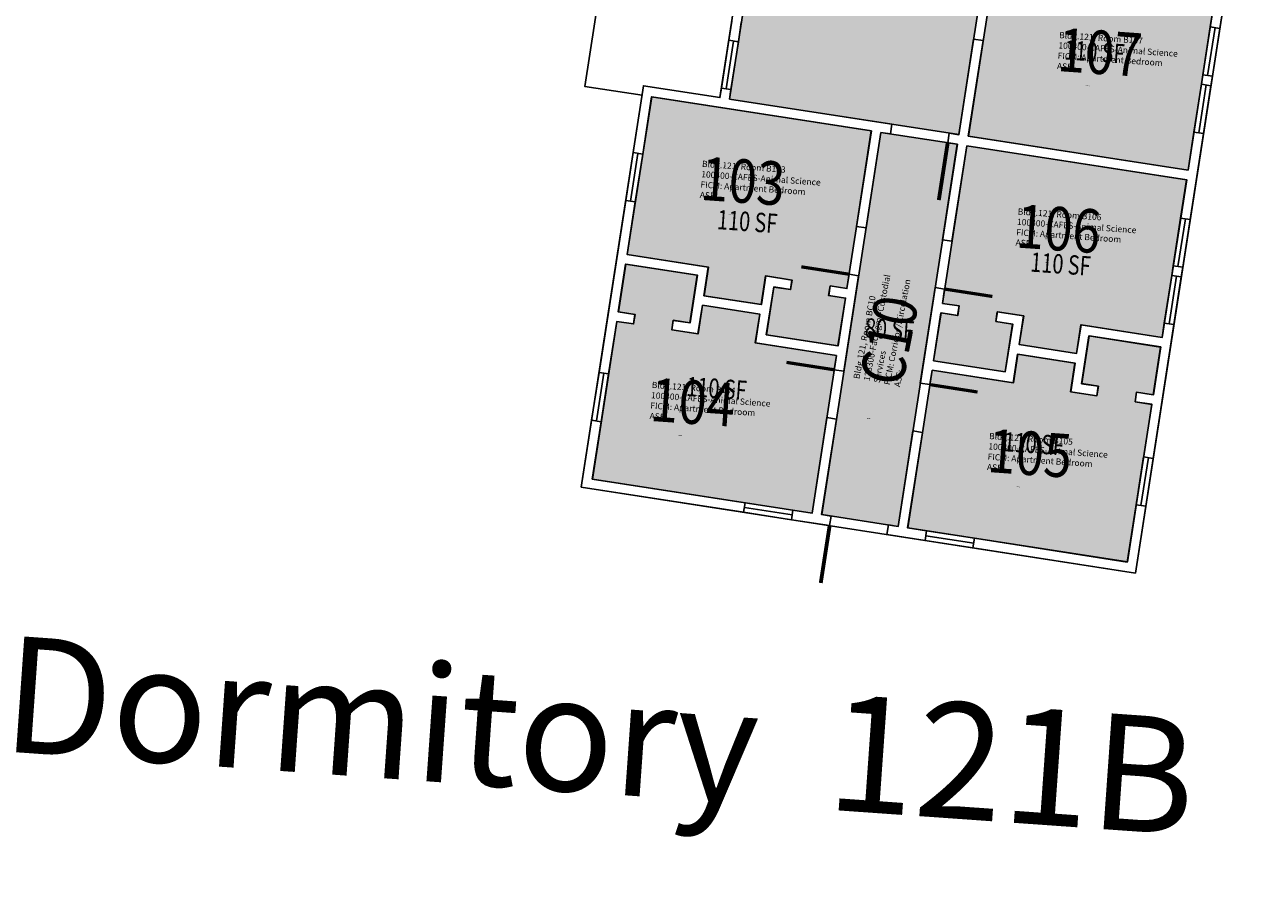
# Model space of a CAD drawing. Units: inches. Extents: x 69133011 to 69135317, y 27725991 to 27726884.
# Drawn here: x 69134164 to 69134933, y 27725991 to 27726525 of the extents above; entities that cross this region are included whole.
import ezdxf
from ezdxf.enums import TextEntityAlignment as Align

# ---------------------------------------------------------------- set-up
doc = ezdxf.new("R2010")
doc.units = ezdxf.units.IN
doc.header["$LTSCALE"] = 10
doc.header["$MEASUREMENT"] = 0
for name, color, linetype in [('A-DOOR', 2, 'CONTINUOUS'), ('A-FLOR', 3, 'CONTINUOUS'), ('A-GLAZ', 1, 'CONTINUOUS'), ('A-IDEN-RNUM', 7, 'CONTINUOUS'), ('A-IDEN-SNUM', 4, 'CONTINUOUS'), ('A-IDEN-VNUM', 4, 'CONTINUOUS'), ('A-TTLB', 4, 'CONTINUOUS'), ('A-WALL', 5, 'CONTINUOUS'), ('AREA-ASSIGN', 7, 'CONTINUOUS'), ('AREA-GROSS', 1, 'CONTINUOUS'), ('AREA-TEXT', 3, 'CONTINUOUS'), ('Rooms-Category-Color', 7, 'CONTINUOUS'), ('Rooms-College-Color', 7, 'CONTINUOUS'), ('Rooms-Department-Color', 7, 'CONTINUOUS'), ('Rooms-Division-Color', 7, 'CONTINUOUS'), ('Rooms-Information', 7, 'CONTINUOUS')]:
    doc.layers.add(name, color=color, linetype=linetype)
doc.styles.add('CP_AREA', font='arial.ttf', dxfattribs={"height": 15})
doc.styles.add('CP_ROOMSNUMBER', font='arial.ttf', dxfattribs={"height": 1})
doc.styles.add('CP_ROOMVNUMBER', font='arial.ttf', dxfattribs={"width": 0.85, "height": 0.075})
doc.styles.add('CP_TITLE', font='arial.ttf', dxfattribs={"width": 0.85, "height": 0.125})

msp = doc.modelspace()

# ---------------------------------------------------------------- hatches: boundary and pattern name
at = {"layer": 'Rooms-Category-Color', "true_color": 0x728ef3}
for points in [[(69134638.11, 27726715.75), (69134601.37, 27726478.58), (69134743.67, 27726456.54), (69134780.41, 27726693.71)], [(69134764.76, 27726553.45), (69134749.6, 27726455.62), (69134885.98, 27726434.5), (69134901.13, 27726532.33), (69134890.75, 27726533.94), (69134891.67, 27726539.87), (69134902.05, 27726538.26), (69134906.64, 27726567.91), (69134862.17, 27726574.79), (69134857.58, 27726545.15), (69134867.96, 27726543.54), (69134867.04, 27726537.61), (69134850.73, 27726540.14), (69134853.49, 27726557.93), (69134817.91, 27726563.44), (69134815.16, 27726545.65)], [(69134689.39, 27726458.87), (69134674.24, 27726361.04), (69134663.86, 27726362.65), (69134662.94, 27726356.72), (69134673.32, 27726355.11), (69134668.73, 27726325.47), (69134624.26, 27726332.35), (69134628.85, 27726362), (69134639.23, 27726360.39), (69134640.15, 27726366.32), (69134623.84, 27726368.85), (69134621.08, 27726351.06), (69134585.51, 27726356.57), (69134588.26, 27726374.36), (69134537.86, 27726382.16), (69134553.02, 27726480)], [(69134748.68, 27726449.69), (69134733.53, 27726351.86), (69134743.91, 27726350.25), (69134742.99, 27726344.32), (69134732.61, 27726345.93), (69134728.02, 27726316.28), (69134772.49, 27726309.39), (69134777.08, 27726339.04), (69134766.71, 27726340.65), (69134767.63, 27726346.58), (69134783.93, 27726344.05), (69134781.18, 27726326.26), (69134816.75, 27726320.75), (69134819.51, 27726338.54), (69134869.91, 27726330.74), (69134885.06, 27726428.57)], [(69134667.81, 27726319.54), (69134652.66, 27726221.7), (69134516.28, 27726242.83), (69134531.44, 27726340.66), (69134541.81, 27726339.05), (69134542.73, 27726344.98), (69134532.35, 27726346.59), (69134536.95, 27726376.23), (69134581.42, 27726369.35), (69134576.82, 27726339.7), (69134566.45, 27726341.31), (69134565.53, 27726335.38), (69134581.84, 27726332.85), (69134584.59, 27726350.64), (69134620.17, 27726345.13), (69134617.41, 27726327.34)], [(69134727.1, 27726310.35), (69134711.95, 27726212.52), (69134848.32, 27726191.4), (69134863.48, 27726289.23), (69134853.1, 27726290.84), (69134854.02, 27726296.77), (69134864.4, 27726295.16), (69134868.99, 27726324.81), (69134824.52, 27726331.69), (69134819.93, 27726302.05), (69134830.3, 27726300.44), (69134829.38, 27726294.51), (69134813.08, 27726297.04), (69134815.83, 27726314.82), (69134780.26, 27726320.33), (69134777.5, 27726302.55)]]:
    msp.add_hatch(color=171, dxfattribs=at).paths.add_polyline_path(points)
at = {"layer": 'Rooms-Category-Color', "true_color": 0xadadad}
msp.add_hatch(color=253, dxfattribs=at).paths.add_polyline_path([(69134695.32, 27726457.96), (69134658.59, 27726220.78), (69134706.02, 27726213.44), (69134742.76, 27726450.61)])
at = {"layer": 'Rooms-College-Color', "true_color": 0xadadad}
for points in [[(69134638.11, 27726715.75), (69134601.37, 27726478.58), (69134743.67, 27726456.54), (69134780.41, 27726693.71)], [(69134764.76, 27726553.45), (69134749.6, 27726455.62), (69134885.98, 27726434.5), (69134901.13, 27726532.33), (69134890.75, 27726533.94), (69134891.67, 27726539.87), (69134902.05, 27726538.26), (69134906.64, 27726567.91), (69134862.17, 27726574.79), (69134857.58, 27726545.15), (69134867.96, 27726543.54), (69134867.04, 27726537.61), (69134850.73, 27726540.14), (69134853.49, 27726557.93), (69134817.91, 27726563.44), (69134815.16, 27726545.65)], [(69134689.39, 27726458.87), (69134674.24, 27726361.04), (69134663.86, 27726362.65), (69134662.94, 27726356.72), (69134673.32, 27726355.11), (69134668.73, 27726325.47), (69134624.26, 27726332.35), (69134628.85, 27726362), (69134639.23, 27726360.39), (69134640.15, 27726366.32), (69134623.84, 27726368.85), (69134621.08, 27726351.06), (69134585.51, 27726356.57), (69134588.26, 27726374.36), (69134537.86, 27726382.16), (69134553.02, 27726480)], [(69134695.32, 27726457.96), (69134658.59, 27726220.78), (69134706.02, 27726213.44), (69134742.76, 27726450.61)], [(69134748.68, 27726449.69), (69134733.53, 27726351.86), (69134743.91, 27726350.25), (69134742.99, 27726344.32), (69134732.61, 27726345.93), (69134728.02, 27726316.28), (69134772.49, 27726309.39), (69134777.08, 27726339.04), (69134766.71, 27726340.65), (69134767.63, 27726346.58), (69134783.93, 27726344.05), (69134781.18, 27726326.26), (69134816.75, 27726320.75), (69134819.51, 27726338.54), (69134869.91, 27726330.74), (69134885.06, 27726428.57)], [(69134667.81, 27726319.54), (69134652.66, 27726221.7), (69134516.28, 27726242.83), (69134531.44, 27726340.66), (69134541.81, 27726339.05), (69134542.73, 27726344.98), (69134532.35, 27726346.59), (69134536.95, 27726376.23), (69134581.42, 27726369.35), (69134576.82, 27726339.7), (69134566.45, 27726341.31), (69134565.53, 27726335.38), (69134581.84, 27726332.85), (69134584.59, 27726350.64), (69134620.17, 27726345.13), (69134617.41, 27726327.34)], [(69134727.1, 27726310.35), (69134711.95, 27726212.52), (69134848.32, 27726191.4), (69134863.48, 27726289.23), (69134853.1, 27726290.84), (69134854.02, 27726296.77), (69134864.4, 27726295.16), (69134868.99, 27726324.81), (69134824.52, 27726331.69), (69134819.93, 27726302.05), (69134830.3, 27726300.44), (69134829.38, 27726294.51), (69134813.08, 27726297.04), (69134815.83, 27726314.82), (69134780.26, 27726320.33), (69134777.5, 27726302.55)]]:
    msp.add_hatch(color=253, dxfattribs=at).paths.add_polyline_path(points)
at = {"layer": 'Rooms-Department-Color', "true_color": 0xe3c5e1}
for points in [[(69134638.11, 27726715.75), (69134601.37, 27726478.58), (69134743.67, 27726456.54), (69134780.41, 27726693.71)], [(69134764.76, 27726553.45), (69134749.6, 27726455.62), (69134885.98, 27726434.5), (69134901.13, 27726532.33), (69134890.75, 27726533.94), (69134891.67, 27726539.87), (69134902.05, 27726538.26), (69134906.64, 27726567.91), (69134862.17, 27726574.79), (69134857.58, 27726545.15), (69134867.96, 27726543.54), (69134867.04, 27726537.61), (69134850.73, 27726540.14), (69134853.49, 27726557.93), (69134817.91, 27726563.44), (69134815.16, 27726545.65)], [(69134689.39, 27726458.87), (69134674.24, 27726361.04), (69134663.86, 27726362.65), (69134662.94, 27726356.72), (69134673.32, 27726355.11), (69134668.73, 27726325.47), (69134624.26, 27726332.35), (69134628.85, 27726362), (69134639.23, 27726360.39), (69134640.15, 27726366.32), (69134623.84, 27726368.85), (69134621.08, 27726351.06), (69134585.51, 27726356.57), (69134588.26, 27726374.36), (69134537.86, 27726382.16), (69134553.02, 27726480)], [(69134748.68, 27726449.69), (69134733.53, 27726351.86), (69134743.91, 27726350.25), (69134742.99, 27726344.32), (69134732.61, 27726345.93), (69134728.02, 27726316.28), (69134772.49, 27726309.39), (69134777.08, 27726339.04), (69134766.71, 27726340.65), (69134767.63, 27726346.58), (69134783.93, 27726344.05), (69134781.18, 27726326.26), (69134816.75, 27726320.75), (69134819.51, 27726338.54), (69134869.91, 27726330.74), (69134885.06, 27726428.57)], [(69134667.81, 27726319.54), (69134652.66, 27726221.7), (69134516.28, 27726242.83), (69134531.44, 27726340.66), (69134541.81, 27726339.05), (69134542.73, 27726344.98), (69134532.35, 27726346.59), (69134536.95, 27726376.23), (69134581.42, 27726369.35), (69134576.82, 27726339.7), (69134566.45, 27726341.31), (69134565.53, 27726335.38), (69134581.84, 27726332.85), (69134584.59, 27726350.64), (69134620.17, 27726345.13), (69134617.41, 27726327.34)], [(69134727.1, 27726310.35), (69134711.95, 27726212.52), (69134848.32, 27726191.4), (69134863.48, 27726289.23), (69134853.1, 27726290.84), (69134854.02, 27726296.77), (69134864.4, 27726295.16), (69134868.99, 27726324.81), (69134824.52, 27726331.69), (69134819.93, 27726302.05), (69134830.3, 27726300.44), (69134829.38, 27726294.51), (69134813.08, 27726297.04), (69134815.83, 27726314.82), (69134780.26, 27726320.33), (69134777.5, 27726302.55)]]:
    msp.add_hatch(color=254, dxfattribs=at).paths.add_polyline_path(points)
at = {"layer": 'Rooms-Department-Color', "true_color": 0xacacac}
msp.add_hatch(color=253, dxfattribs=at).paths.add_polyline_path([(69134695.32, 27726457.96), (69134658.59, 27726220.78), (69134706.02, 27726213.44), (69134742.76, 27726450.61)])
at = {"layer": 'Rooms-Division-Color', "true_color": 0xe3c5e1}
for points in [[(69134638.11, 27726715.75), (69134601.37, 27726478.58), (69134743.67, 27726456.54), (69134780.41, 27726693.71)], [(69134764.76, 27726553.45), (69134749.6, 27726455.62), (69134885.98, 27726434.5), (69134901.13, 27726532.33), (69134890.75, 27726533.94), (69134891.67, 27726539.87), (69134902.05, 27726538.26), (69134906.64, 27726567.91), (69134862.17, 27726574.79), (69134857.58, 27726545.15), (69134867.96, 27726543.54), (69134867.04, 27726537.61), (69134850.73, 27726540.14), (69134853.49, 27726557.93), (69134817.91, 27726563.44), (69134815.16, 27726545.65)], [(69134689.39, 27726458.87), (69134674.24, 27726361.04), (69134663.86, 27726362.65), (69134662.94, 27726356.72), (69134673.32, 27726355.11), (69134668.73, 27726325.47), (69134624.26, 27726332.35), (69134628.85, 27726362), (69134639.23, 27726360.39), (69134640.15, 27726366.32), (69134623.84, 27726368.85), (69134621.08, 27726351.06), (69134585.51, 27726356.57), (69134588.26, 27726374.36), (69134537.86, 27726382.16), (69134553.02, 27726480)], [(69134748.68, 27726449.69), (69134733.53, 27726351.86), (69134743.91, 27726350.25), (69134742.99, 27726344.32), (69134732.61, 27726345.93), (69134728.02, 27726316.28), (69134772.49, 27726309.39), (69134777.08, 27726339.04), (69134766.71, 27726340.65), (69134767.63, 27726346.58), (69134783.93, 27726344.05), (69134781.18, 27726326.26), (69134816.75, 27726320.75), (69134819.51, 27726338.54), (69134869.91, 27726330.74), (69134885.06, 27726428.57)], [(69134667.81, 27726319.54), (69134652.66, 27726221.7), (69134516.28, 27726242.83), (69134531.44, 27726340.66), (69134541.81, 27726339.05), (69134542.73, 27726344.98), (69134532.35, 27726346.59), (69134536.95, 27726376.23), (69134581.42, 27726369.35), (69134576.82, 27726339.7), (69134566.45, 27726341.31), (69134565.53, 27726335.38), (69134581.84, 27726332.85), (69134584.59, 27726350.64), (69134620.17, 27726345.13), (69134617.41, 27726327.34)], [(69134727.1, 27726310.35), (69134711.95, 27726212.52), (69134848.32, 27726191.4), (69134863.48, 27726289.23), (69134853.1, 27726290.84), (69134854.02, 27726296.77), (69134864.4, 27726295.16), (69134868.99, 27726324.81), (69134824.52, 27726331.69), (69134819.93, 27726302.05), (69134830.3, 27726300.44), (69134829.38, 27726294.51), (69134813.08, 27726297.04), (69134815.83, 27726314.82), (69134780.26, 27726320.33), (69134777.5, 27726302.55)]]:
    msp.add_hatch(color=254, dxfattribs=at).paths.add_polyline_path(points)
at = {"layer": 'Rooms-Division-Color', "true_color": 0xadadad}
msp.add_hatch(color=253, dxfattribs=at).paths.add_polyline_path([(69134695.32, 27726457.96), (69134658.59, 27726220.78), (69134706.02, 27726213.44), (69134742.76, 27726450.61)])

# ---------------------------------------------------------------- linework, layer by layer
at = {"layer": 'A-DOOR'}
for points in [[(69134763.32, 27726544.54, 2, 2, 0), (69134792.97, 27726539.94, 0, 0, -0.414214), (69134758.72, 27726514.89, 0, 0, -1)], [(69134736.75, 27726451.51, 2.4, 2.4, 0), (69134731.23, 27726415.94, 0, 0, -0.414214), (69134701.17, 27726457.03, 0, 0, -1)], [(69134675.52, 27726369.93, 2, 2, 0), (69134645.88, 27726374.53, 0, 0, -0.414214), (69134680.12, 27726399.58, 0, 0, -1)], [(69134734.81, 27726360.74, 2, 2, 0), (69134764.46, 27726356.14, 0, 0, 0.414214), (69134739.41, 27726390.38, 0, 0, 1)], [(69134666.33, 27726310.64, 2, 2, 0), (69134636.68, 27726315.24, 0, 0, 0.414214), (69134661.73, 27726281, 0, 0, 1)], [(69134725.62, 27726301.45, 2, 2, 0), (69134755.26, 27726296.85, 0, 0, -0.414214), (69134721.02, 27726271.8, 0, 0, -1)], [(69134663.47, 27726213.94, 2.4, 2.4, 0), (69134657.96, 27726178.36, 0, 0, 0.414214), (69134699.05, 27726208.42, 0, 0, 1)]]:
    msp.add_lwpolyline(points, format="xyseb", dxfattribs=at)
at = {"layer": 'A-FLOR'}
msp.add_lwpolyline([(69134547.02, 27726480.94), (69134511.44, 27726486.46), (69134550.06, 27726735.48), (69134633.07, 27726722.6)], dxfattribs=at)
at = {"layer": 'A-GLAZ'}
for p, q in [((69134895.09, 27726493.74), (69134899.69, 27726523.39)), ((69134898.06, 27726493.28), (69134902.65, 27726522.93)), ((69134901.02, 27726492.82), (69134905.62, 27726522.47)), ((69134596.29, 27726485.44), (69134600.89, 27726515.09)), ((69134603.85, 27726514.63), (69134599.25, 27726484.98)), ((69134606.82, 27726514.17), (69134602.22, 27726484.52)), ((69134889.57, 27726458.17), (69134894.17, 27726487.81)), ((69134892.54, 27726457.71), (69134897.14, 27726487.35)), ((69134895.5, 27726457.25), (69134900.1, 27726486.89)), ((69134536.9, 27726415.72), (69134541.5, 27726445.36)), ((69134539.87, 27726415.26), (69134544.46, 27726444.9)), ((69134547.43, 27726444.44), (69134542.83, 27726414.8)), ((69134876.7, 27726375.16), (69134881.3, 27726404.81)), ((69134879.67, 27726374.7), (69134884.26, 27726404.35)), ((69134882.63, 27726374.24), (69134887.23, 27726403.89)), ((69134871.18, 27726339.59), (69134875.78, 27726369.23)), ((69134874.15, 27726339.13), (69134878.75, 27726368.77)), ((69134877.11, 27726338.67), (69134881.71, 27726368.31)), ((69134515.75, 27726279.35), (69134520.35, 27726308.99)), ((69134518.72, 27726278.89), (69134523.31, 27726308.53)), ((69134526.28, 27726308.07), (69134521.68, 27726278.43)), ((69134853.71, 27726226.93), (69134858.31, 27726256.58)), ((69134856.68, 27726226.47), (69134861.27, 27726256.12)), ((69134864.24, 27726255.66), (69134859.64, 27726226.01)), ((69134610.57, 27726225.18), (69134640.22, 27726220.58)), ((69134611.03, 27726228.14), (69134640.68, 27726223.54)), ((69134639.76, 27726217.61), (69134610.11, 27726222.21)), ((69134752.87, 27726203.11), (69134723.22, 27726207.7)), ((69134723.68, 27726210.67), (69134753.33, 27726206.07)), ((69134752.41, 27726200.14), (69134722.76, 27726204.74))]:
    msp.add_line(p, q, dxfattribs=at)
at = {"layer": 'A-WALL'}
for p, q in [((69134905.62, 27726522.47), (69134917.11, 27726596.58)), ((69134899.69, 27726523.39), (69134901.07, 27726532.28)), ((69134602.73, 27726526.94), (69134600.89, 27726515.09)), ((69134608.66, 27726526.02), (69134606.82, 27726514.17)), ((69134899.69, 27726523.39), (69134905.62, 27726522.47)), ((69134743.6, 27726456.52), (69134752.79, 27726515.81)), ((69134758.72, 27726514.89), (69134752.79, 27726515.81)), ((69134606.82, 27726514.17), (69134600.89, 27726515.09)), ((69134749.53, 27726455.6), (69134758.72, 27726514.89)), ((69134894.17, 27726487.81), (69134895.09, 27726493.74)), ((69134894.17, 27726487.81), (69134895.09, 27726493.74)), ((69134895.09, 27726493.74), (69134901.02, 27726492.82)), ((69134900.1, 27726486.89), (69134901.02, 27726492.82)), ((69134900.1, 27726486.89), (69134901.02, 27726492.82)), ((69134547.94, 27726486.87), (69134541.5, 27726445.36)), ((69134595.37, 27726479.51), (69134547.94, 27726486.87)), ((69134596.29, 27726485.44), (69134595.37, 27726479.51)), ((69134602.22, 27726484.52), (69134596.29, 27726485.44)), ((69134602.22, 27726484.52), (69134601.3, 27726478.59)), ((69134894.17, 27726487.81), (69134900.1, 27726486.89)), ((69134552.95, 27726480.02), (69134547.43, 27726444.44)), ((69134689.32, 27726458.87), (69134552.95, 27726480.02)), ((69134702.09, 27726462.96), (69134601.3, 27726478.59)), ((69134701.17, 27726457.03), (69134702.09, 27726462.96)), ((69134680.12, 27726399.58), (69134689.32, 27726458.87)), ((69134686.05, 27726398.66), (69134695.25, 27726457.95)), ((69134701.17, 27726457.03), (69134695.25, 27726457.95)), ((69134736.75, 27726451.51), (69134737.67, 27726457.44)), ((69134743.6, 27726456.52), (69134737.67, 27726457.44)), ((69134885.9, 27726434.45), (69134749.53, 27726455.6)), ((69134885.9, 27726434.45), (69134889.57, 27726458.17)), ((69134887.23, 27726403.89), (69134895.5, 27726457.25)), ((69134889.57, 27726458.17), (69134895.5, 27726457.25)), ((69134733.48, 27726391.3), (69134742.68, 27726450.59)), ((69134742.68, 27726450.59), (69134736.75, 27726451.51)), ((69134739.41, 27726390.38), (69134748.61, 27726449.67)), ((69134884.98, 27726428.52), (69134748.61, 27726449.67)), ((69134547.43, 27726444.44), (69134541.5, 27726445.36)), ((69134881.3, 27726404.81), (69134884.98, 27726428.52)), ((69134536.9, 27726415.72), (69134520.35, 27726308.99)), ((69134542.83, 27726414.8), (69134536.9, 27726415.72)), ((69134542.83, 27726414.8), (69134537.77, 27726382.19)), ((69134881.3, 27726404.81), (69134887.23, 27726403.89)), ((69134686.05, 27726398.66), (69134680.12, 27726399.58)), ((69134739.41, 27726390.38), (69134733.48, 27726391.3)), ((69134588.17, 27726374.37), (69134537.77, 27726382.19)), ((69134536.85, 27726376.26), (69134532.26, 27726346.61)), ((69134581.32, 27726369.36), (69134536.85, 27726376.26)), ((69134576.72, 27726339.72), (69134581.32, 27726369.36)), ((69134585.41, 27726356.58), (69134588.17, 27726374.37)), ((69134674.14, 27726361.04), (69134675.52, 27726369.93)), ((69134681.45, 27726369.01), (69134675.52, 27726369.93)), ((69134875.78, 27726369.23), (69134876.7, 27726375.16)), ((69134875.78, 27726369.23), (69134881.71, 27726368.31)), ((69134876.7, 27726375.16), (69134882.63, 27726374.24)), ((69134881.71, 27726368.31), (69134882.63, 27726374.24)), ((69134620.99, 27726351.07), (69134623.75, 27726368.85)), ((69134640.05, 27726366.33), (69134623.75, 27726368.85)), ((69134624.16, 27726332.36), (69134628.76, 27726362.01)), ((69134639.13, 27726360.4), (69134628.76, 27726362.01)), ((69134640.05, 27726366.33), (69134639.13, 27726360.4)), ((69134663.77, 27726362.65), (69134662.85, 27726356.72)), ((69134674.14, 27726361.04), (69134663.77, 27726362.65)), ((69134672.26, 27726309.72), (69134681.45, 27726369.01)), ((69134719.69, 27726302.36), (69134728.88, 27726361.66)), ((69134734.81, 27726360.74), (69134728.88, 27726361.66)), ((69134620.99, 27726351.07), (69134585.41, 27726356.58)), ((69134673.22, 27726355.11), (69134662.85, 27726356.72)), ((69134668.63, 27726325.46), (69134673.22, 27726355.11)), ((69134733.43, 27726351.84), (69134734.81, 27726360.74)), ((69134542.63, 27726345), (69134532.26, 27726346.61)), ((69134581.73, 27726332.87), (69134584.49, 27726350.66)), ((69134620.07, 27726345.14), (69134584.49, 27726350.66)), ((69134743.81, 27726350.23), (69134733.43, 27726351.84)), ((69134743.81, 27726350.23), (69134742.89, 27726344.3)), ((69134767.53, 27726346.56), (69134766.61, 27726340.63)), ((69134783.83, 27726344.03), (69134767.53, 27726346.56)), ((69134531.34, 27726340.68), (69134526.28, 27726308.07)), ((69134541.71, 27726339.07), (69134531.34, 27726340.68)), ((69134542.63, 27726345), (69134541.71, 27726339.07)), ((69134566.35, 27726341.33), (69134565.43, 27726335.4)), ((69134576.72, 27726339.72), (69134566.35, 27726341.33)), ((69134617.31, 27726327.35), (69134620.07, 27726345.14)), ((69134727.92, 27726316.27), (69134732.51, 27726345.91)), ((69134742.89, 27726344.3), (69134732.51, 27726345.91)), ((69134776.98, 27726339.02), (69134766.61, 27726340.63)), ((69134772.39, 27726309.37), (69134776.98, 27726339.02)), ((69134781.07, 27726326.24), (69134783.83, 27726344.03)), ((69134816.65, 27726320.72), (69134819.41, 27726338.51)), ((69134869.8, 27726330.69), (69134819.41, 27726338.51)), ((69134864.24, 27726255.66), (69134877.11, 27726338.67)), ((69134869.8, 27726330.69), (69134871.18, 27726339.59)), ((69134871.18, 27726339.59), (69134877.11, 27726338.67)), ((69134581.73, 27726332.87), (69134565.43, 27726335.4)), ((69134668.63, 27726325.46), (69134624.16, 27726332.36)), ((69134819.82, 27726302.01), (69134824.42, 27726331.66)), ((69134868.88, 27726324.76), (69134824.42, 27726331.66)), ((69134667.71, 27726319.53), (69134617.31, 27726327.35)), ((69134816.65, 27726320.72), (69134781.07, 27726326.24)), ((69134864.29, 27726295.12), (69134868.88, 27726324.76)), ((69134666.33, 27726310.64), (69134667.71, 27726319.53)), ((69134772.39, 27726309.37), (69134727.92, 27726316.27)), ((69134777.4, 27726302.52), (69134780.15, 27726320.31)), ((69134815.73, 27726314.79), (69134780.15, 27726320.31)), ((69134526.28, 27726308.07), (69134520.35, 27726308.99)), ((69134672.26, 27726309.72), (69134666.33, 27726310.64)), ((69134725.62, 27726301.45), (69134727, 27726310.34)), ((69134777.4, 27726302.52), (69134727, 27726310.34)), ((69134812.97, 27726297.01), (69134815.73, 27726314.79)), ((69134725.62, 27726301.45), (69134719.69, 27726302.36)), ((69134830.19, 27726300.41), (69134819.82, 27726302.01)), ((69134830.19, 27726300.41), (69134829.27, 27726294.48)), ((69134829.27, 27726294.48), (69134812.97, 27726297.01)), ((69134853.91, 27726296.73), (69134852.99, 27726290.8)), ((69134864.29, 27726295.12), (69134853.91, 27726296.73)), ((69134848.19, 27726191.36), (69134863.37, 27726289.19)), ((69134863.37, 27726289.19), (69134852.99, 27726290.8)), ((69134515.75, 27726279.35), (69134509.32, 27726237.84)), ((69134521.68, 27726278.43), (69134515.75, 27726279.35)), ((69134521.68, 27726278.43), (69134516.16, 27726242.85)), ((69134652.53, 27726221.7), (69134661.73, 27726281)), ((69134658.46, 27726220.78), (69134667.66, 27726280.08)), ((69134667.66, 27726280.08), (69134661.73, 27726281)), ((69134705.9, 27726213.43), (69134715.09, 27726272.72)), ((69134711.82, 27726212.51), (69134721.02, 27726271.8)), ((69134721.02, 27726271.8), (69134715.09, 27726272.72)), ((69134864.24, 27726255.66), (69134858.31, 27726256.58)), ((69134516.16, 27726242.85), (69134611.03, 27726228.14)), ((69134509.32, 27726237.84), (69134610.11, 27726222.21)), ((69134611.03, 27726228.14), (69134610.11, 27726222.21)), ((69134640.68, 27726223.54), (69134639.76, 27726217.61)), ((69134640.68, 27726223.54), (69134652.53, 27726221.7)), ((69134853.2, 27726184.51), (69134859.64, 27726226.01)), ((69134859.64, 27726226.01), (69134853.71, 27726226.93)), ((69134639.76, 27726217.61), (69134663.47, 27726213.94)), ((69134658.46, 27726220.78), (69134664.39, 27726219.86)), ((69134664.39, 27726219.86), (69134663.47, 27726213.94)), ((69134699.97, 27726214.35), (69134699.05, 27726208.42)), ((69134699.05, 27726208.42), (69134722.76, 27726204.74)), ((69134699.97, 27726214.35), (69134705.9, 27726213.43)), ((69134711.82, 27726212.51), (69134723.68, 27726210.67)), ((69134723.68, 27726210.67), (69134722.76, 27726204.74)), ((69134753.33, 27726206.07), (69134752.41, 27726200.14)), ((69134752.41, 27726200.14), (69134853.2, 27726184.51)), ((69134753.33, 27726206.07), (69134848.19, 27726191.36))]:
    msp.add_line(p, q, dxfattribs=at)
at = {"layer": 'AREA-ASSIGN'}
for points in [[(69134638.11, 27726715.75), (69134601.37, 27726478.58), (69134743.67, 27726456.54), (69134780.41, 27726693.71)], [(69134764.76, 27726553.45), (69134749.6, 27726455.62), (69134885.98, 27726434.5), (69134901.13, 27726532.33), (69134890.75, 27726533.94), (69134891.67, 27726539.87), (69134902.05, 27726538.26), (69134906.64, 27726567.91), (69134862.17, 27726574.79), (69134857.58, 27726545.15), (69134867.96, 27726543.54), (69134867.04, 27726537.61), (69134850.73, 27726540.14), (69134853.49, 27726557.93), (69134817.91, 27726563.44), (69134815.16, 27726545.65)], [(69134689.39, 27726458.87), (69134674.24, 27726361.04), (69134663.86, 27726362.65), (69134662.94, 27726356.72), (69134673.32, 27726355.11), (69134668.73, 27726325.47), (69134624.26, 27726332.35), (69134628.85, 27726362), (69134639.23, 27726360.39), (69134640.15, 27726366.32), (69134623.84, 27726368.85), (69134621.08, 27726351.06), (69134585.51, 27726356.57), (69134588.26, 27726374.36), (69134537.86, 27726382.16), (69134553.02, 27726480), (69134689.39, 27726458.87)], [(69134695.32, 27726457.96), (69134658.59, 27726220.78), (69134706.02, 27726213.44), (69134742.76, 27726450.61)], [(69134748.68, 27726449.69), (69134733.53, 27726351.86), (69134743.91, 27726350.25), (69134742.99, 27726344.32), (69134732.61, 27726345.93), (69134728.02, 27726316.28), (69134772.49, 27726309.39), (69134777.08, 27726339.04), (69134766.71, 27726340.65), (69134767.63, 27726346.58), (69134783.93, 27726344.05), (69134781.18, 27726326.26), (69134816.75, 27726320.75), (69134819.51, 27726338.54), (69134869.91, 27726330.74), (69134885.06, 27726428.57), (69134748.68, 27726449.69)], [(69134667.81, 27726319.54), (69134652.66, 27726221.7), (69134516.28, 27726242.83), (69134531.44, 27726340.66), (69134541.81, 27726339.05), (69134542.73, 27726344.98), (69134532.35, 27726346.59), (69134536.95, 27726376.23), (69134581.42, 27726369.35), (69134576.82, 27726339.7), (69134566.45, 27726341.31), (69134565.53, 27726335.38), (69134581.84, 27726332.85), (69134584.59, 27726350.64), (69134620.17, 27726345.13), (69134617.41, 27726327.34)], [(69134727.1, 27726310.35), (69134711.95, 27726212.52), (69134848.32, 27726191.4), (69134863.48, 27726289.23), (69134853.1, 27726290.84), (69134854.02, 27726296.77), (69134864.4, 27726295.16), (69134868.99, 27726324.81), (69134824.52, 27726331.69), (69134819.93, 27726302.05), (69134830.3, 27726300.44), (69134829.38, 27726294.51), (69134813.08, 27726297.04), (69134815.83, 27726314.82), (69134780.26, 27726320.33), (69134777.5, 27726302.55)]]:
    msp.add_lwpolyline(points, close=True, dxfattribs=at)
at = {"layer": 'AREA-GROSS'}
msp.add_lwpolyline([(69134652.38, 27726847.12), (69134595.37, 27726479.51), (69134547.94, 27726486.87), (69134509.32, 27726237.84), (69134853.2, 27726184.51), (69134948.84, 27726801.14)], close=True, dxfattribs=at)

# ---------------------------------------------------------------- texts
at = {"layer": 'A-IDEN-RNUM', "style": 'CP_ROOMSNUMBER'}
for s, p in [('0107-00', (69134822.38, 27726486.75)), ('0103-00', (69134600.73, 27726406.83)), ('0106-00', (69134796.69, 27726377.26)), ('0C10-00', (69134686.62, 27726280.42)), ('0104-00', (69134569.57, 27726269.66)), ('0105-00', (69134778.92, 27726237.96))]:
    msp.add_text(s, height=0.36, rotation=355.95235, dxfattribs=at).set_placement(p)
at = {"layer": 'A-IDEN-SNUM', "style": 'CP_ROOMSNUMBER'}
for s, p in [('1210B10700', (69134822.38, 27726486.75)), ('1210B10300', (69134600.73, 27726406.83)), ('1210B10600', (69134796.69, 27726377.26)), ('1210BC1000', (69134686.62, 27726280.42)), ('1210B10400', (69134569.57, 27726269.66)), ('1210B10500', (69134778.92, 27726237.96))]:
    msp.add_text(s, height=0.36, rotation=355.95235, dxfattribs=at).set_placement(p)
at = {"layer": 'A-IDEN-VNUM', "style": 'CP_ROOMVNUMBER', "width": 0.85}
for s, rotation, p in [('107', 355.95235, (69134804.35, 27726496.04)), ('103', 355.95235, (69134582.7, 27726416.12)), ('106', 355.95235, (69134778.66, 27726386.55)), ('C10', 78.82734, (69134708.32, 27726299.46)), ('104', 355.95235, (69134551.54, 27726278.95)), ('105', 355.95235, (69134760.89, 27726247.25))]:
    msp.add_text(s, height=27, rotation=rotation, dxfattribs=at).set_placement(p)
at = {"layer": 'A-TTLB', "insert": (69133009.13, 27726226.77), "char_height": 72, "width": 3462.1587, "attachment_point": 1, "rotation": 355.95598, "style": 'CP_TITLE'}
msp.add_mtext('Cheda Ranch Santa Ynez Dormitory  121B  FLOOR 1', dxfattribs=at)
at = {"layer": 'AREA-TEXT', "style": 'CP_AREA', "width": 0.75}
for s, p in [('110 SF', (69134827.85, 27726507.92)), ('110 SF', (69134612.36, 27726402.63)), ('110 SF', (69134806.81, 27726376.27)), ('80 SF', (69134700.67, 27726335.7)), ('110 SF', (69134593.31, 27726299.07)), ('110 SF', (69134790.2, 27726264.82))]:
    msp.add_text(s, height=12, rotation=355.95235, dxfattribs=at).set_placement(p, align=Align.MIDDLE_CENTER)

# ---------------------------------------------------------------- next in the draw order: texts
at = {"layer": 'Rooms-Information', "char_height": 3.8571, "width": 86.4, "attachment_point": 7, "style": 'CP_ROOMVNUMBER', "bg_fill": 3, "box_fill_scale": 1.5, "bg_fill_color": 256, "bg_fill_true_color": 13158600, "bg_fill_transparency": 0}
for s, insert, rotation in [('Bldg.121, Room B107^M^J100400-CAFES-Animal Science^M^JFICM: Apartment Bedroom^M^JASF: ', (69134804.35, 27726496.04), 355.95235), ('Bldg.121, Room B103^M^J100400-CAFES-Animal Science^M^JFICM: Apartment Bedroom^M^JASF: ', (69134582.7, 27726416.12), 355.95235), ('Bldg.121, Room B106^M^J100400-CAFES-Animal Science^M^JFICM: Apartment Bedroom^M^JASF: ', (69134778.66, 27726386.55), 355.95235), ('Bldg.121, Room BC10^M^J128300-FacMgmt-Custodial Services^M^JFICM: Corridor / Circulation^M^JASF: ', (69134708.32, 27726299.46), 78.82734), ('Bldg.121, Room B104^M^J100400-CAFES-Animal Science^M^JFICM: Apartment Bedroom^M^JASF: ', (69134551.54, 27726278.95), 355.95235), ('Bldg.121, Room B105^M^J100400-CAFES-Animal Science^M^JFICM: Apartment Bedroom^M^JASF: ', (69134760.89, 27726247.25), 355.95235)]:
    msp.add_mtext(s, dxfattribs=dict(at, insert=insert, rotation=rotation))

doc.saveas('drawing.dxf')
